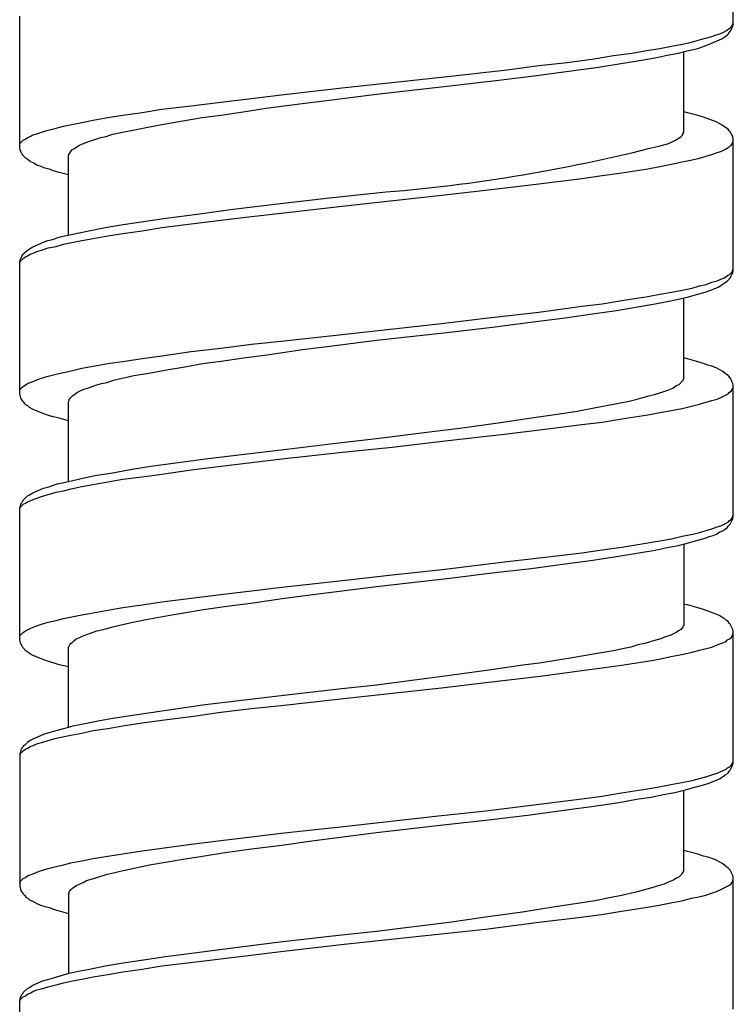
# Model space of a CAD drawing. Units: millimetres. Extents: x -392 to 500, y -142 to 1144.
# Drawn here: x -7 to 7, y 735 to 755 of the extents above; entities that cross this region are included whole.
import ezdxf

# ---------------------------------------------------------------- set-up
doc = ezdxf.new("R2010")
doc.units = ezdxf.units.MM
doc.header["$LTSCALE"] = 10

# ---------------------------------------------------------------- blocks, each defined once
blk = doc.blocks.new('1983.GL.ACT_V1')
for p, q in [((7.34, -361.177), (7.34, -358.51)), ((-7.16, -363.685), (-7.16, -361.008)), ((7.319, -361.198), (7.33, -361.166)), ((7.33, -361.166), (7.34, -361.145)), ((6.991, -361.389), (7.065, -361.367)), ((7.065, -361.367), (7.139, -361.336)), ((7.139, -361.336), (7.203, -361.304)), ((7.203, -361.304), (7.256, -361.262)), ((7.234, -361.378), (7.256, -361.346)), ((7.256, -361.262), (7.287, -361.24)), ((7.256, -361.346), (7.287, -361.304)), ((7.287, -361.304), (7.33, -361.219)), ((7.287, -361.24), (7.298, -361.219)), ((7.298, -361.219), (7.319, -361.198)), ((7.33, -361.219), (7.34, -361.177)), ((6.303, -361.579), (6.494, -361.537)), ((6.494, -361.537), (6.674, -361.484)), ((6.674, -361.484), (6.906, -361.42)), ((6.769, -361.611), (6.885, -361.568)), ((6.885, -361.568), (7.107, -361.473)), ((6.906, -361.42), (6.991, -361.389)), ((7.107, -361.473), (7.171, -361.431)), ((7.171, -361.431), (7.213, -361.399)), ((7.213, -361.399), (7.234, -361.378)), ((4.906, -361.812), (5.287, -361.759)), ((5.287, -361.759), (5.573, -361.706)), ((5.573, -361.706), (5.848, -361.664)), ((5.848, -361.664), (6.081, -361.621)), ((5.996, -361.801), (6.229, -361.759)), ((6.081, -361.621), (6.303, -361.579)), ((6.229, -361.759), (6.43, -361.706)), ((6.335, -363.368), (6.335, -361.727)), ((6.43, -361.706), (6.621, -361.664)), ((6.621, -361.664), (6.769, -361.611)), ((3.392, -362.013), (3.964, -361.949)), ((3.964, -361.949), (4.514, -361.875)), ((4.514, -361.875), (4.906, -361.812)), ((5.012, -361.981), (5.393, -361.918)), ((5.393, -361.918), (5.753, -361.854)), ((5.753, -361.854), (5.996, -361.801)), ((1.413, -362.246), (2.747, -362.098)), ((2.747, -362.098), (3.392, -362.013)), ((3.34, -362.214), (4.049, -362.119)), ((4.049, -362.119), (4.599, -362.045)), ((4.599, -362.045), (5.012, -361.981)), ((-0.608, -362.468), (1.413, -362.246)), ((1.583, -362.426), (2.577, -362.309)), ((2.577, -362.309), (3.34, -362.214)), ((-1.847, -362.606), (-0.608, -362.468)), ((0.09, -362.595), (1.583, -362.426)), ((-3.678, -362.828), (-3.074, -362.754)), ((-3.074, -362.754), (-2.45, -362.68)), ((-2.45, -362.68), (-1.847, -362.606)), ((-1.423, -362.786), (-0.926, -362.722)), ((-0.926, -362.722), (0.09, -362.595)), ((-5.064, -363.018), (-4.673, -362.966)), ((-4.673, -362.966), (-4.27, -362.902)), ((-4.27, -362.902), (-3.678, -362.828)), ((-3.074, -363.018), (-2.619, -362.955)), ((-2.619, -362.955), (-2.154, -362.881)), ((-2.154, -362.881), (-1.423, -362.786)), ((6.409, -362.976), (6.335, -362.955)), ((-6.271, -363.241), (-5.9, -363.167)), ((-5.9, -363.167), (-5.668, -363.124)), ((-5.668, -363.124), (-5.371, -363.071)), ((-5.371, -363.071), (-5.064, -363.018)), ((-4.196, -363.198), (-3.455, -363.071)), ((-3.455, -363.071), (-3.074, -363.018)), ((6.599, -363.018), (6.409, -362.976)), ((6.737, -363.061), (6.599, -363.018)), ((6.991, -363.156), (6.737, -363.061)), ((7.065, -363.198), (6.991, -363.156)), ((-6.811, -363.4), (-6.715, -363.368)), ((-6.715, -363.368), (-6.578, -363.325)), ((-6.578, -363.325), (-6.419, -363.283)), ((-6.419, -363.283), (-6.271, -363.241)), ((-5.138, -363.378), (-4.863, -363.325)), ((-4.863, -363.325), (-4.556, -363.262)), ((-4.556, -363.262), (-4.196, -363.198)), ((6.324, -363.389), (6.335, -363.368)), ((7.129, -363.23), (7.065, -363.198)), ((7.171, -363.262), (7.129, -363.23)), ((7.234, -363.304), (7.171, -363.262)), ((7.256, -363.336), (7.234, -363.304)), ((7.277, -363.357), (7.256, -363.336)), ((7.33, -363.463), (7.277, -363.357)), ((-7.149, -363.59), (-7.086, -363.527)), ((-7.086, -363.527), (-7.043, -363.505)), ((-7.043, -363.505), (-7.001, -363.474)), ((-7.001, -363.474), (-6.948, -363.452)), ((-6.948, -363.452), (-6.895, -363.421)), ((-6.895, -363.421), (-6.811, -363.4)), ((-5.847, -363.59), (-5.742, -363.548)), ((-5.742, -363.548), (-5.615, -363.505)), ((-5.615, -363.505), (-5.509, -363.474)), ((-5.509, -363.474), (-5.403, -363.452)), ((-5.403, -363.452), (-5.276, -363.41)), ((-5.276, -363.41), (-5.138, -363.378)), ((6.007, -363.601), (6.113, -363.558)), ((6.113, -363.558), (6.155, -363.537)), ((6.155, -363.537), (6.187, -363.516)), ((6.187, -363.516), (6.24, -363.484)), ((6.24, -363.484), (6.271, -363.463)), ((6.271, -363.463), (6.303, -363.431)), ((6.303, -363.431), (6.324, -363.4)), ((6.324, -363.4), (6.324, -363.389)), ((7.319, -363.601), (7.33, -363.569)), ((7.34, -363.505), (7.33, -363.463)), ((7.33, -363.569), (7.34, -363.548)), ((7.34, -366.183), (7.34, -363.505)), ((-7.16, -363.622), (-7.149, -363.59)), ((-7.149, -363.728), (-7.16, -363.685)), ((-7.139, -363.759), (-7.149, -363.728)), ((-7.107, -363.812), (-7.139, -363.759)), ((-6.144, -363.791), (-6.101, -363.728)), ((-6.101, -363.728), (-6.059, -363.706)), ((-6.059, -363.706), (-6.017, -363.675)), ((-6.017, -363.675), (-5.985, -363.654)), ((-5.985, -363.654), (-5.943, -363.632)), ((-5.943, -363.632), (-5.847, -363.59)), ((7.012, -363.781), (7.086, -363.759)), ((7.086, -363.759), (7.192, -363.706)), ((7.192, -363.706), (7.224, -363.685)), ((7.224, -363.685), (7.266, -363.654)), ((7.266, -363.654), (7.298, -363.632)), ((7.298, -363.632), (7.319, -363.601)), ((-7.096, -363.833), (-7.107, -363.812)), ((-7.033, -363.897), (-7.096, -363.833)), ((-6.948, -363.96), (-7.033, -363.897)), ((-6.885, -363.992), (-6.948, -363.96)), ((-6.165, -363.833), (-6.144, -363.791)), ((-6.165, -365.453), (-6.165, -363.833)), ((6.081, -364.013), (6.303, -363.971)), ((6.303, -363.971), (6.504, -363.929)), ((6.504, -363.929), (6.652, -363.897)), ((6.652, -363.897), (6.79, -363.855)), ((6.79, -363.855), (6.906, -363.823)), ((6.906, -363.823), (7.012, -363.781)), ((-6.811, -364.035), (-6.885, -363.992)), ((-6.726, -364.066), (-6.811, -364.035)), ((-6.652, -364.098), (-6.726, -364.066)), ((-6.557, -364.119), (-6.652, -364.098)), ((-6.482, -364.151), (-6.557, -364.119)), ((-6.355, -364.183), (-6.482, -364.151)), ((5.075, -364.193), (5.605, -364.109)), ((5.605, -364.109), (5.848, -364.066)), ((5.848, -364.066), (6.081, -364.013)), ((-6.165, -364.236), (-6.355, -364.183)), ((3.392, -364.416), (4.26, -364.31)), ((4.26, -364.31), (4.673, -364.246)), ((4.673, -364.246), (5.075, -364.193)), ((1.413, -364.648), (2.302, -364.543)), ((2.302, -364.543), (3.392, -364.416)), ((-1.984, -364.828), (-0.862, -364.701)), ((-0.862, -364.701), (0.09, -364.596)), ((-0.608, -364.871), (1.413, -364.648)), ((-3.551, -365.029), (-2.873, -364.934)), ((-2.873, -364.934), (-1.984, -364.828)), ((-1.847, -365.008), (-0.608, -364.871)), ((-4.641, -365.178), (-4.186, -365.114)), ((-4.186, -365.114), (-3.551, -365.029)), ((-3.678, -365.231), (-3.074, -365.156)), ((-3.074, -365.156), (-2.45, -365.082)), ((-2.45, -365.082), (-1.847, -365.008)), ((-5.953, -365.41), (-5.752, -365.368)), ((-5.752, -365.368), (-5.424, -365.305)), ((-5.424, -365.305), (-5.054, -365.241)), ((-5.064, -365.421), (-4.673, -365.368)), ((-5.054, -365.241), (-4.641, -365.178)), ((-4.673, -365.368), (-4.27, -365.305)), ((-4.27, -365.305), (-3.678, -365.231)), ((-6.673, -365.601), (-6.588, -365.569)), ((-6.588, -365.569), (-6.493, -365.548)), ((-6.493, -365.548), (-6.334, -365.495)), ((-6.334, -365.495), (-5.953, -365.41)), ((-6.271, -365.643), (-5.9, -365.569)), ((-5.9, -365.569), (-5.668, -365.527)), ((-5.668, -365.527), (-5.371, -365.474)), ((-5.371, -365.474), (-5.064, -365.421)), ((-7.054, -365.813), (-7.001, -365.76)), ((-7.001, -365.76), (-6.959, -365.739)), ((-6.959, -365.739), (-6.895, -365.696)), ((-6.895, -365.696), (-6.673, -365.601)), ((-6.811, -365.792), (-6.715, -365.76)), ((-6.715, -365.76), (-6.578, -365.717)), ((-6.578, -365.717), (-6.419, -365.686)), ((-6.419, -365.686), (-6.271, -365.643)), ((-7.16, -366.003), (-7.149, -365.961)), ((-7.149, -365.961), (-7.139, -365.929)), ((-7.149, -365.993), (-7.086, -365.929)), ((-7.139, -365.929), (-7.118, -365.887)), ((-7.118, -365.887), (-7.096, -365.855)), ((-7.096, -365.855), (-7.086, -365.834)), ((-7.086, -365.834), (-7.054, -365.813)), ((-7.086, -365.929), (-7.043, -365.897)), ((-7.043, -365.897), (-7.001, -365.876)), ((-7.001, -365.876), (-6.948, -365.844)), ((-6.948, -365.844), (-6.885, -365.823)), ((-6.885, -365.823), (-6.811, -365.792)), ((-7.16, -366.014), (-7.149, -365.993)), ((-7.16, -368.681), (-7.16, -366.003)), ((7.319, -366.204), (7.34, -366.141)), ((7.012, -366.384), (7.086, -366.352)), ((7.086, -366.352), (7.15, -366.331)), ((7.15, -366.331), (7.192, -366.3)), ((7.192, -366.3), (7.224, -366.278)), ((7.213, -366.395), (7.277, -366.331)), ((7.224, -366.278), (7.266, -366.257)), ((7.266, -366.257), (7.319, -366.204)), ((7.277, -366.331), (7.287, -366.3)), ((7.287, -366.3), (7.309, -366.257)), ((7.309, -366.257), (7.33, -366.225)), ((7.33, -366.225), (7.34, -366.183)), ((6.081, -366.617), (6.303, -366.575)), ((6.303, -366.575), (6.504, -366.532)), ((6.504, -366.532), (6.652, -366.49)), ((6.652, -366.49), (6.79, -366.458)), ((6.769, -366.617), (6.885, -366.575)), ((6.79, -366.458), (6.906, -366.416)), ((6.885, -366.575), (7.033, -366.511)), ((6.906, -366.416), (7.012, -366.384)), ((7.033, -366.511), (7.107, -366.469)), ((7.107, -366.469), (7.171, -366.427)), ((7.171, -366.427), (7.213, -366.395)), ((5.075, -366.786), (5.605, -366.702)), ((5.605, -366.702), (5.848, -366.659)), ((5.848, -366.659), (6.081, -366.617)), ((5.996, -366.808), (6.229, -366.755)), ((6.229, -366.755), (6.43, -366.712)), ((6.335, -368.374), (6.335, -366.733)), ((6.43, -366.712), (6.621, -366.659)), ((6.621, -366.659), (6.769, -366.617)), ((3.392, -367.019), (4.26, -366.903)), ((4.26, -366.903), (4.673, -366.85)), ((4.673, -366.85), (5.075, -366.786)), ((4.969, -366.988), (5.393, -366.913)), ((5.393, -366.913), (5.753, -366.85)), ((5.753, -366.85), (5.996, -366.808)), ((1.413, -367.252), (2.302, -367.146)), ((2.302, -367.146), (3.392, -367.019)), ((3.276, -367.22), (3.922, -367.136)), ((3.922, -367.136), (4.525, -367.051)), ((4.525, -367.051), (4.969, -366.988)), ((-0.608, -367.474), (1.413, -367.252)), ((1.456, -367.443), (2.45, -367.326)), ((2.45, -367.326), (3.276, -367.22)), ((-1.847, -367.612), (-0.608, -367.474)), ((0.09, -367.591), (1.456, -367.443)), ((-3.678, -367.824), (-3.074, -367.75)), ((-3.074, -367.75), (-2.45, -367.675)), ((-2.45, -367.675), (-1.847, -367.612)), ((-1.413, -367.781), (-0.915, -367.718)), ((-0.915, -367.718), (0.09, -367.591)), ((-5.064, -368.025), (-4.673, -367.961)), ((-4.673, -367.961), (-4.27, -367.908)), ((-4.27, -367.908), (-3.678, -367.824)), ((-3.064, -368.014), (-2.609, -367.951)), ((-2.609, -367.951), (-2.132, -367.887)), ((-2.132, -367.887), (-1.413, -367.781)), ((6.409, -367.972), (6.335, -367.951)), ((6.599, -368.025), (6.409, -367.972)), ((-6.112, -368.215), (-5.9, -368.162)), ((-5.9, -368.162), (-5.668, -368.12)), ((-5.668, -368.12), (-5.371, -368.067)), ((-5.371, -368.067), (-5.064, -368.025)), ((-4.175, -368.194), (-3.805, -368.131)), ((-3.805, -368.131), (-3.445, -368.067)), ((-3.445, -368.067), (-3.064, -368.014)), ((6.737, -368.067), (6.599, -368.025)), ((6.822, -368.099), (6.737, -368.067)), ((6.906, -368.12), (6.822, -368.099)), ((6.991, -368.152), (6.906, -368.12)), ((7.065, -368.194), (6.991, -368.152)), ((-6.811, -368.395), (-6.715, -368.363)), ((-6.715, -368.363), (-6.578, -368.321)), ((-6.578, -368.321), (-6.419, -368.279)), ((-6.419, -368.279), (-6.271, -368.247)), ((-6.271, -368.247), (-6.112, -368.215)), ((-5.255, -368.406), (-4.842, -368.311)), ((-4.842, -368.311), (-4.535, -368.258)), ((-4.535, -368.258), (-4.175, -368.194)), ((6.324, -368.406), (6.335, -368.374)), ((7.129, -368.226), (7.065, -368.194)), ((7.171, -368.258), (7.129, -368.226)), ((7.203, -368.289), (7.171, -368.258)), ((7.234, -368.311), (7.203, -368.289)), ((7.277, -368.353), (7.234, -368.311)), ((7.287, -368.374), (7.277, -368.353)), ((7.309, -368.427), (7.287, -368.374)), ((-7.149, -368.596), (-7.128, -368.565)), ((-7.128, -368.565), (-7.107, -368.543)), ((-7.107, -368.543), (-7.086, -368.533)), ((-7.086, -368.533), (-7.001, -368.469)), ((-7.001, -368.469), (-6.948, -368.448)), ((-6.948, -368.448), (-6.885, -368.427)), ((-6.885, -368.427), (-6.811, -368.395)), ((-5.869, -368.596), (-5.742, -368.554)), ((-5.742, -368.554), (-5.593, -368.501)), ((-5.593, -368.501), (-5.498, -368.469)), ((-5.498, -368.469), (-5.392, -368.448)), ((-5.392, -368.448), (-5.255, -368.406)), ((6.007, -368.607), (6.113, -368.565)), ((6.113, -368.565), (6.155, -368.533)), ((6.155, -368.533), (6.187, -368.512)), ((6.187, -368.512), (6.24, -368.49)), ((6.24, -368.49), (6.324, -368.406)), ((7.33, -368.469), (7.309, -368.427)), ((7.34, -368.501), (7.33, -368.469)), ((7.33, -368.575), (7.34, -368.543)), ((7.34, -371.179), (7.34, -368.501)), ((-7.16, -368.617), (-7.149, -368.596)), ((-7.139, -368.766), (-7.16, -368.681)), ((-7.107, -368.808), (-7.139, -368.766)), ((-6.154, -368.797), (-6.133, -368.766)), ((-6.133, -368.766), (-6.08, -368.713)), ((-6.08, -368.713), (-6.049, -368.692)), ((-6.049, -368.692), (-6.006, -368.66)), ((-6.006, -368.66), (-5.943, -368.628)), ((-5.943, -368.628), (-5.869, -368.596)), ((5.361, -368.797), (5.499, -368.755)), ((5.499, -368.755), (5.626, -368.723)), ((5.626, -368.723), (5.742, -368.692)), ((5.742, -368.692), (5.89, -368.649)), ((5.89, -368.649), (6.007, -368.607)), ((7.012, -368.787), (7.086, -368.755)), ((7.086, -368.755), (7.234, -368.681)), ((7.234, -368.681), (7.266, -368.649)), ((7.266, -368.649), (7.298, -368.628)), ((7.298, -368.628), (7.319, -368.596)), ((7.319, -368.596), (7.33, -368.575)), ((-7.096, -368.829), (-7.107, -368.808)), ((-7.075, -368.85), (-7.096, -368.829)), ((-7.054, -368.882), (-7.075, -368.85)), ((-7.033, -368.903), (-7.054, -368.882)), ((-6.991, -368.924), (-7.033, -368.903)), ((-6.959, -368.956), (-6.991, -368.924)), ((-6.885, -368.998), (-6.959, -368.956)), ((-6.165, -368.84), (-6.154, -368.819)), ((-6.165, -370.459), (-6.165, -368.84)), ((-6.154, -368.819), (-6.154, -368.797)), ((4.165, -369.03), (4.546, -368.956)), ((4.546, -368.956), (4.906, -368.893)), ((4.906, -368.893), (5.224, -368.829)), ((5.224, -368.829), (5.361, -368.797)), ((6.303, -368.977), (6.515, -368.924)), ((6.515, -368.924), (6.652, -368.893)), ((6.652, -368.893), (6.79, -368.85)), ((6.79, -368.85), (6.906, -368.819)), ((6.906, -368.819), (7.012, -368.787)), ((-6.737, -369.062), (-6.885, -368.998)), ((-6.652, -369.094), (-6.737, -369.062)), ((-6.557, -369.126), (-6.652, -369.094)), ((-6.482, -369.147), (-6.557, -369.126)), ((-6.355, -369.178), (-6.482, -369.147)), ((3.191, -369.178), (3.763, -369.094)), ((3.763, -369.094), (4.165, -369.03)), ((5.075, -369.189), (5.605, -369.104)), ((5.605, -369.104), (5.848, -369.062)), ((5.848, -369.062), (6.081, -369.02)), ((6.081, -369.02), (6.303, -368.977)), ((-6.165, -369.231), (-6.355, -369.178)), ((1.784, -369.38), (2.609, -369.263)), ((2.609, -369.263), (3.191, -369.178)), ((3.403, -369.411), (4.26, -369.305)), ((4.26, -369.305), (4.673, -369.253)), ((4.673, -369.253), (5.075, -369.189)), ((0.09, -369.591), (1.223, -369.443)), ((1.223, -369.443), (1.784, -369.38)), ((1.424, -369.644), (2.747, -369.496)), ((2.747, -369.496), (3.403, -369.411)), ((-1.794, -369.813), (-0.672, -369.676)), ((-0.672, -369.676), (0.09, -369.591)), ((-0.598, -369.866), (0.408, -369.761)), ((0.408, -369.761), (1.424, -369.644)), ((-3.381, -370.004), (-2.704, -369.919)), ((-2.704, -369.919), (-1.794, -369.813)), ((-1.836, -370.004), (-0.598, -369.866)), ((-4.916, -370.216), (-4.493, -370.152)), ((-4.493, -370.152), (-4.038, -370.089)), ((-4.038, -370.089), (-3.381, -370.004)), ((-3.678, -370.226), (-3.074, -370.152)), ((-3.074, -370.152), (-2.45, -370.078)), ((-2.45, -370.078), (-1.836, -370.004)), ((-5.847, -370.385), (-5.593, -370.332)), ((-5.593, -370.332), (-5.308, -370.29)), ((-5.308, -370.29), (-4.916, -370.216)), ((-5.064, -370.417), (-4.673, -370.364)), ((-4.673, -370.364), (-4.27, -370.311)), ((-4.27, -370.311), (-3.678, -370.226)), ((-6.588, -370.576), (-6.398, -370.512)), ((-6.398, -370.512), (-6.292, -370.491)), ((-6.292, -370.491), (-6.08, -370.438)), ((-6.112, -370.607), (-5.9, -370.565)), ((-6.08, -370.438), (-5.847, -370.385)), ((-5.9, -370.565), (-5.668, -370.523)), ((-5.668, -370.523), (-5.371, -370.47)), ((-5.371, -370.47), (-5.064, -370.417)), ((-7.086, -370.84), (-7.001, -370.755)), ((-7.001, -370.755), (-6.959, -370.734)), ((-6.959, -370.734), (-6.895, -370.692)), ((-6.895, -370.692), (-6.673, -370.597)), ((-6.811, -370.798), (-6.715, -370.766)), ((-6.715, -370.766), (-6.578, -370.724)), ((-6.673, -370.597), (-6.588, -370.576)), ((-6.578, -370.724), (-6.419, -370.681)), ((-6.419, -370.681), (-6.271, -370.65)), ((-6.271, -370.65), (-6.112, -370.607)), ((-7.16, -371.009), (-7.139, -370.925)), ((-7.149, -370.988), (-7.086, -370.925)), ((-7.139, -370.925), (-7.118, -370.882)), ((-7.118, -370.882), (-7.096, -370.861)), ((-7.096, -370.861), (-7.086, -370.84)), ((-7.086, -370.925), (-7.043, -370.904)), ((-7.043, -370.904), (-7.001, -370.872)), ((-7.001, -370.872), (-6.948, -370.851)), ((-6.948, -370.851), (-6.885, -370.83)), ((-6.885, -370.83), (-6.811, -370.798)), ((-7.16, -371.02), (-7.149, -370.988)), ((-7.16, -373.677), (-7.16, -371.009)), ((7.319, -371.2), (7.33, -371.168)), ((7.33, -371.168), (7.34, -371.147)), ((7.012, -371.38), (7.086, -371.359)), ((7.086, -371.359), (7.234, -371.285)), ((7.213, -371.401), (7.234, -371.369)), ((7.234, -371.285), (7.266, -371.253)), ((7.234, -371.369), (7.277, -371.327)), ((7.266, -371.253), (7.298, -371.232)), ((7.277, -371.327), (7.33, -371.221)), ((7.298, -371.232), (7.319, -371.2)), ((7.33, -371.221), (7.34, -371.179)), ((6.081, -371.623), (6.303, -371.57)), ((6.303, -371.57), (6.515, -371.528)), ((6.515, -371.528), (6.652, -371.496)), ((6.652, -371.496), (6.79, -371.454)), ((6.79, -371.454), (6.906, -371.422)), ((6.853, -371.581), (6.928, -371.56)), ((6.906, -371.422), (7.012, -371.38)), ((6.928, -371.56), (7.002, -371.528)), ((7.002, -371.528), (7.065, -371.486)), ((7.065, -371.486), (7.139, -371.454)), ((7.139, -371.454), (7.16, -371.433)), ((7.16, -371.433), (7.213, -371.401)), ((5.075, -371.793), (5.605, -371.708)), ((5.605, -371.708), (5.848, -371.666)), ((5.848, -371.666), (6.081, -371.623)), ((5.996, -371.803), (6.229, -371.761)), ((6.229, -371.761), (6.43, -371.708)), ((6.335, -371.729), (6.335, -373.38)), ((6.43, -371.708), (6.621, -371.655)), ((6.621, -371.655), (6.769, -371.613)), ((6.769, -371.613), (6.853, -371.581)), ((3.403, -372.015), (4.26, -371.909)), ((4.26, -371.909), (4.673, -371.846)), ((4.673, -371.846), (5.075, -371.793)), ((4.927, -371.994), (5.382, -371.92)), ((5.382, -371.92), (5.753, -371.856)), ((5.753, -371.856), (5.996, -371.803)), ((1.424, -372.248), (2.747, -372.089)), ((2.747, -372.089), (3.403, -372.015)), ((3.234, -372.227), (3.922, -372.131)), ((3.922, -372.131), (4.44, -372.068)), ((4.44, -372.068), (4.927, -371.994)), ((-0.598, -372.47), (0.408, -372.354)), ((0.408, -372.354), (1.424, -372.248)), ((1.583, -372.428), (2.493, -372.311)), ((2.493, -372.311), (3.234, -372.227)), ((-1.836, -372.608), (-0.598, -372.47)), ((0.09, -372.597), (1.583, -372.428)), ((-3.678, -372.83), (-3.074, -372.756)), ((-3.074, -372.756), (-2.45, -372.682)), ((-2.45, -372.682), (-1.836, -372.608)), ((-1.825, -372.841), (-1.201, -372.756)), ((-1.201, -372.756), (0.09, -372.597)), ((-5.064, -373.02), (-4.673, -372.968)), ((-4.673, -372.968), (-4.27, -372.904)), ((-4.27, -372.904), (-3.678, -372.83)), ((-3, -372.999), (-2.418, -372.925)), ((-2.418, -372.925), (-1.825, -372.841)), ((6.409, -372.968), (6.335, -372.957)), ((6.599, -373.02), (6.409, -372.968)), ((-6.271, -373.243), (-5.9, -373.169)), ((-5.9, -373.169), (-5.668, -373.126)), ((-5.668, -373.126), (-5.371, -373.073)), ((-5.371, -373.073), (-5.064, -373.02)), ((-4.292, -373.211), (-4.069, -373.169)), ((-4.069, -373.169), (-3.826, -373.126)), ((-3.826, -373.126), (-3.424, -373.063)), ((-3.424, -373.063), (-3, -372.999)), ((6.737, -373.063), (6.599, -373.02)), ((6.991, -373.158), (6.737, -373.063)), ((7.065, -373.19), (6.991, -373.158)), ((-6.811, -373.391), (-6.715, -373.359)), ((-6.715, -373.359), (-6.578, -373.317)), ((-6.578, -373.317), (-6.419, -373.285)), ((-6.419, -373.285), (-6.271, -373.243)), ((-5.128, -373.38), (-4.863, -373.317)), ((-4.863, -373.317), (-4.588, -373.264)), ((-4.588, -373.264), (-4.292, -373.211)), ((7.129, -373.232), (7.065, -373.19)), ((7.171, -373.253), (7.129, -373.232)), ((7.203, -373.285), (7.171, -373.253)), ((7.234, -373.306), (7.203, -373.285)), ((7.256, -373.338), (7.234, -373.306)), ((7.277, -373.359), (7.256, -373.338)), ((7.33, -373.465), (7.277, -373.359)), ((-7.149, -373.592), (-7.086, -373.528)), ((-7.086, -373.528), (-7.043, -373.497)), ((-7.043, -373.497), (-7.001, -373.476)), ((-7.001, -373.476), (-6.948, -373.444)), ((-6.948, -373.444), (-6.885, -373.423)), ((-6.885, -373.423), (-6.811, -373.391)), ((-5.837, -373.581), (-5.72, -373.539)), ((-5.72, -373.539), (-5.593, -373.497)), ((-5.593, -373.497), (-5.498, -373.476)), ((-5.498, -373.476), (-5.392, -373.444)), ((-5.392, -373.444), (-5.265, -373.412)), ((-5.265, -373.412), (-5.128, -373.38)), ((6.176, -373.528), (6.07, -373.581)), ((6.229, -373.497), (6.176, -373.528)), ((6.271, -373.465), (6.229, -373.497)), ((6.303, -373.433), (6.271, -373.465)), ((6.314, -373.412), (6.303, -373.433)), ((6.324, -373.401), (6.314, -373.412)), ((6.335, -373.38), (6.324, -373.401)), ((7.319, -373.603), (7.34, -373.539)), ((7.34, -373.507), (7.33, -373.465)), ((7.34, -376.185), (7.34, -373.507)), ((-7.16, -373.613), (-7.149, -373.592)), ((-7.139, -373.761), (-7.16, -373.677)), ((-7.107, -373.804), (-7.139, -373.761)), ((-6.144, -373.782), (-6.123, -373.751)), ((-6.123, -373.751), (-6.091, -373.73)), ((-6.091, -373.73), (-6.059, -373.698)), ((-6.059, -373.698), (-6.017, -373.666)), ((-6.017, -373.666), (-5.932, -373.624)), ((-5.932, -373.624), (-5.837, -373.581)), ((5.541, -373.751), (5.403, -373.782)), ((5.721, -373.698), (5.541, -373.751)), ((5.869, -373.655), (5.721, -373.698)), ((5.943, -373.624), (5.869, -373.655)), ((6.007, -373.603), (5.943, -373.624)), ((6.07, -373.581), (6.007, -373.603)), ((7.012, -373.782), (7.086, -373.751)), ((7.086, -373.751), (7.15, -373.73)), ((7.15, -373.73), (7.192, -373.708)), ((7.192, -373.708), (7.224, -373.677)), ((7.224, -373.677), (7.266, -373.655)), ((7.266, -373.655), (7.298, -373.634)), ((7.298, -373.634), (7.319, -373.603)), ((-7.096, -373.835), (-7.107, -373.804)), ((-7.033, -373.899), (-7.096, -373.835)), ((-6.991, -373.931), (-7.033, -373.899)), ((-6.959, -373.952), (-6.991, -373.931)), ((-6.885, -373.994), (-6.959, -373.952)), ((-6.165, -373.825), (-6.154, -373.814)), ((-6.165, -375.455), (-6.165, -373.825)), ((-6.154, -373.804), (-6.144, -373.782)), ((-6.154, -373.814), (-6.154, -373.804)), ((4.536, -373.962), (4.144, -374.026)), ((4.906, -373.899), (4.536, -373.962)), ((5.086, -373.857), (4.906, -373.899)), ((5.255, -373.825), (5.086, -373.857)), ((5.403, -373.782), (5.255, -373.825)), ((6.07, -374.015), (6.292, -373.973)), ((6.292, -373.973), (6.504, -373.931)), ((6.504, -373.931), (6.652, -373.888)), ((6.652, -373.888), (6.906, -373.825)), ((6.906, -373.825), (7.012, -373.782)), ((-6.737, -374.058), (-6.885, -373.994)), ((-6.652, -374.089), (-6.737, -374.058)), ((-6.557, -374.121), (-6.652, -374.089)), ((-6.482, -374.142), (-6.557, -374.121)), ((-6.355, -374.185), (-6.482, -374.142)), ((3.403, -374.153), (3.064, -374.195)), ((3.731, -374.1), (3.403, -374.153)), ((4.144, -374.026), (3.731, -374.1)), ((5.065, -374.195), (5.594, -374.111)), ((5.594, -374.111), (5.837, -374.068)), ((5.837, -374.068), (6.07, -374.015)), ((-6.165, -374.227), (-6.355, -374.185)), ((2.376, -374.291), (1.625, -374.396)), ((3.064, -374.195), (2.376, -374.291)), ((3.414, -374.418), (4.26, -374.301)), ((4.26, -374.301), (4.673, -374.248)), ((4.673, -374.248), (5.065, -374.195)), ((1.117, -374.46), (0.09, -374.597)), ((1.625, -374.396), (1.117, -374.46)), ((1.413, -374.65), (2.313, -374.545)), ((2.313, -374.545), (3.414, -374.418)), ((-0.672, -374.682), (-1.794, -374.809)), ((0.09, -374.597), (-0.672, -374.682)), ((-0.64, -374.873), (1.413, -374.65)), ((-2.704, -374.915), (-3.392, -375)), ((-1.794, -374.809), (-2.704, -374.915)), ((-1.847, -375.01), (-0.64, -374.873)), ((-4.493, -375.158), (-4.916, -375.222)), ((-4.038, -375.095), (-4.493, -375.158)), ((-3.392, -375), (-4.038, -375.095)), ((-3.678, -375.233), (-3.074, -375.148)), ((-3.074, -375.148), (-2.45, -375.074)), ((-2.45, -375.074), (-1.847, -375.01)), ((-5.562, -375.328), (-5.869, -375.391)), ((-5.308, -375.285), (-5.562, -375.328)), ((-4.916, -375.222), (-5.308, -375.285)), ((-5.064, -375.423), (-4.673, -375.36)), ((-4.673, -375.36), (-4.27, -375.307)), ((-4.27, -375.307), (-3.678, -375.233)), ((-6.588, -375.571), (-6.673, -375.603)), ((-6.451, -375.529), (-6.588, -375.571)), ((-6.271, -375.487), (-6.451, -375.529)), ((-6.08, -375.434), (-6.271, -375.487)), ((-6.123, -375.614), (-5.9, -375.571)), ((-5.869, -375.391), (-6.08, -375.434)), ((-5.9, -375.571), (-5.668, -375.518)), ((-5.668, -375.518), (-5.371, -375.476)), ((-5.371, -375.476), (-5.064, -375.423)), ((-7.001, -375.762), (-7.054, -375.815)), ((-6.959, -375.73), (-7.001, -375.762)), ((-6.895, -375.698), (-6.959, -375.73)), ((-6.673, -375.603), (-6.895, -375.698)), ((-6.811, -375.793), (-6.715, -375.762)), ((-6.715, -375.762), (-6.578, -375.719)), ((-6.578, -375.719), (-6.419, -375.677)), ((-6.419, -375.677), (-6.123, -375.614)), ((-7.139, -375.92), (-7.16, -376.005)), ((-7.149, -375.995), (-7.128, -375.963)), ((-7.118, -375.878), (-7.139, -375.92)), ((-7.128, -375.963), (-7.107, -375.952)), ((-7.096, -375.857), (-7.118, -375.878)), ((-7.107, -375.952), (-7.086, -375.931)), ((-7.086, -375.836), (-7.096, -375.857)), ((-7.054, -375.815), (-7.086, -375.836)), ((-7.086, -375.931), (-7.043, -375.899)), ((-7.043, -375.899), (-7.001, -375.878)), ((-7.001, -375.878), (-6.948, -375.846)), ((-6.948, -375.846), (-6.885, -375.825)), ((-6.885, -375.825), (-6.811, -375.793)), ((-7.16, -376.016), (-7.149, -375.995)), ((-7.16, -376.005), (-7.16, -378.683)), ((7.33, -376.175), (7.34, -376.143)), ((7.012, -376.386), (7.086, -376.354)), ((7.086, -376.354), (7.192, -376.302)), ((7.192, -376.302), (7.224, -376.28)), ((7.224, -376.28), (7.266, -376.259)), ((7.234, -376.376), (7.256, -376.344)), ((7.256, -376.344), (7.277, -376.323)), ((7.266, -376.259), (7.298, -376.227)), ((7.277, -376.323), (7.33, -376.217)), ((7.298, -376.227), (7.319, -376.196)), ((7.319, -376.196), (7.33, -376.175)), ((7.33, -376.217), (7.34, -376.185)), ((6.292, -376.577), (6.504, -376.534)), ((6.504, -376.534), (6.652, -376.492)), ((6.652, -376.492), (6.779, -376.46)), ((6.779, -376.46), (6.906, -376.418)), ((6.843, -376.587), (6.928, -376.556)), ((6.906, -376.418), (7.012, -376.386)), ((6.928, -376.556), (7.076, -376.492)), ((7.076, -376.492), (7.171, -376.429)), ((7.171, -376.429), (7.213, -376.397)), ((7.213, -376.397), (7.234, -376.376)), ((5.065, -376.788), (5.594, -376.704)), ((5.594, -376.704), (5.837, -376.661)), ((5.837, -376.661), (6.07, -376.619)), ((6.07, -376.619), (6.292, -376.577)), ((6.155, -376.778), (6.367, -376.725)), ((6.335, -378.376), (6.335, -376.735)), ((6.367, -376.725), (6.557, -376.672)), ((6.557, -376.672), (6.716, -376.63)), ((6.716, -376.63), (6.843, -376.587)), ((2.313, -377.148), (4.26, -376.905)), ((4.26, -376.905), (4.673, -376.852)), ((4.673, -376.852), (5.065, -376.788)), ((5.022, -376.979), (5.372, -376.915)), ((5.372, -376.915), (5.668, -376.873)), ((5.668, -376.873), (5.922, -376.82)), ((5.922, -376.82), (6.155, -376.778)), ((1.413, -377.243), (2.313, -377.148)), ((3.213, -377.233), (3.953, -377.127)), ((3.953, -377.127), (4.504, -377.053)), ((4.504, -377.053), (5.022, -376.979)), ((-0.64, -377.476), (1.413, -377.243)), ((1.445, -377.434), (2.429, -377.328)), ((2.429, -377.328), (3.213, -377.233)), ((-1.847, -377.603), (-0.64, -377.476)), ((0.09, -377.593), (1.445, -377.434)), ((-3.678, -377.826), (-3.074, -377.752)), ((-3.074, -377.752), (-2.45, -377.677)), ((-2.45, -377.677), (-1.847, -377.603)), ((-1.836, -377.847), (-1.222, -377.762)), ((-1.222, -377.762), (0.09, -377.593)), ((-5.064, -378.027), (-4.673, -377.963)), ((-4.673, -377.963), (-4.27, -377.91)), ((-4.27, -377.91), (-3.678, -377.826)), ((-3.032, -378.006), (-2.45, -377.921)), ((-2.45, -377.921), (-1.836, -377.847)), ((6.409, -377.974), (6.335, -377.953)), ((6.599, -378.027), (6.409, -377.974)), ((-6.123, -378.207), (-5.9, -378.164)), ((-5.9, -378.164), (-5.668, -378.122)), ((-5.668, -378.122), (-5.371, -378.069)), ((-5.371, -378.069), (-5.064, -378.027)), ((-4.196, -378.196), (-3.836, -378.133)), ((-3.836, -378.133), (-3.445, -378.069)), ((-3.445, -378.069), (-3.032, -378.006)), ((6.737, -378.069), (6.599, -378.027)), ((6.832, -378.09), (6.737, -378.069)), ((6.906, -378.122), (6.832, -378.09)), ((6.991, -378.154), (6.906, -378.122)), ((7.065, -378.196), (6.991, -378.154)), ((-6.811, -378.397), (-6.715, -378.365)), ((-6.715, -378.365), (-6.578, -378.323)), ((-6.578, -378.323), (-6.419, -378.281)), ((-6.419, -378.281), (-6.271, -378.249)), ((-6.271, -378.249), (-6.123, -378.207)), ((-5.117, -378.376), (-4.831, -378.312)), ((-4.831, -378.312), (-4.524, -378.249)), ((-4.524, -378.249), (-4.196, -378.196)), ((7.129, -378.228), (7.065, -378.196)), ((7.171, -378.26), (7.129, -378.228)), ((7.203, -378.291), (7.171, -378.26)), ((7.234, -378.312), (7.203, -378.291)), ((7.277, -378.355), (7.234, -378.312)), ((7.33, -378.461), (7.277, -378.355)), ((-7.149, -378.588), (-7.086, -378.524)), ((-7.086, -378.524), (-7.043, -378.503)), ((-7.043, -378.503), (-7.001, -378.471)), ((-7.001, -378.471), (-6.948, -378.45)), ((-6.948, -378.45), (-6.885, -378.429)), ((-6.885, -378.429), (-6.811, -378.397)), ((-5.858, -378.598), (-5.805, -378.567)), ((-5.805, -378.567), (-5.731, -378.545)), ((-5.731, -378.545), (-5.593, -378.503)), ((-5.593, -378.503), (-5.382, -378.439)), ((-5.382, -378.439), (-5.255, -378.408)), ((-5.255, -378.408), (-5.117, -378.376)), ((6.007, -378.598), (6.113, -378.556)), ((6.113, -378.556), (6.155, -378.535)), ((6.155, -378.535), (6.187, -378.514)), ((6.187, -378.514), (6.24, -378.492)), ((6.24, -378.492), (6.303, -378.429)), ((6.303, -378.429), (6.324, -378.397)), ((6.324, -378.387), (6.335, -378.376)), ((6.324, -378.397), (6.324, -378.387)), ((7.34, -378.503), (7.33, -378.461)), ((7.33, -378.577), (7.34, -378.545)), ((7.34, -381.181), (7.34, -378.503)), ((-7.16, -378.619), (-7.149, -378.588)), ((-7.16, -378.683), (-7.139, -378.768)), ((-7.139, -378.768), (-7.107, -378.81)), ((-6.154, -378.789), (-6.133, -378.768)), ((-6.133, -378.768), (-6.123, -378.746)), ((-6.123, -378.746), (-6.101, -378.736)), ((-6.101, -378.736), (-6.08, -378.715)), ((-6.08, -378.715), (-6.049, -378.694)), ((-6.049, -378.694), (-5.996, -378.662)), ((-5.996, -378.662), (-5.932, -378.63)), ((-5.932, -378.63), (-5.858, -378.598)), ((5.393, -378.789), (5.541, -378.746)), ((5.541, -378.746), (5.71, -378.704)), ((5.71, -378.704), (5.869, -378.651)), ((5.869, -378.651), (5.943, -378.63)), ((5.943, -378.63), (6.007, -378.598)), ((7.002, -378.789), (7.076, -378.757)), ((7.076, -378.757), (7.266, -378.662)), ((7.266, -378.662), (7.298, -378.63)), ((7.298, -378.63), (7.319, -378.598)), ((7.319, -378.598), (7.33, -378.577)), ((-7.107, -378.81), (-7.096, -378.831)), ((-7.096, -378.831), (-7.054, -378.873)), ((-7.054, -378.873), (-7.033, -378.905)), ((-7.033, -378.905), (-6.991, -378.926)), ((-6.991, -378.926), (-6.959, -378.958)), ((-6.959, -378.958), (-6.885, -378.99)), ((-6.165, -378.842), (-6.154, -378.821)), ((-6.165, -378.842), (-6.165, -380.462)), ((-6.154, -378.821), (-6.154, -378.789)), ((4.133, -379.032), (4.525, -378.969)), ((4.525, -378.969), (4.895, -378.895)), ((4.895, -378.895), (5.075, -378.863)), ((5.075, -378.863), (5.245, -378.821)), ((5.245, -378.821), (5.393, -378.789)), ((6.292, -378.979), (6.494, -378.926)), ((6.494, -378.926), (6.642, -378.895)), ((6.642, -378.895), (6.779, -378.863)), ((6.779, -378.863), (6.896, -378.821)), ((6.896, -378.821), (7.002, -378.789)), ((-6.885, -378.99), (-6.811, -379.032)), ((-6.811, -379.032), (-6.737, -379.064)), ((-6.737, -379.064), (-6.652, -379.096)), ((-6.652, -379.096), (-6.557, -379.117)), ((-6.557, -379.117), (-6.482, -379.149)), ((-6.482, -379.149), (-6.355, -379.18)), ((3.054, -379.202), (3.392, -379.149)), ((3.392, -379.149), (3.721, -379.096)), ((3.721, -379.096), (4.133, -379.032)), ((5.065, -379.191), (5.594, -379.106)), ((5.594, -379.106), (5.837, -379.064)), ((5.837, -379.064), (6.07, -379.022)), ((6.07, -379.022), (6.292, -378.979)), ((-6.355, -379.18), (-6.165, -379.233)), ((1.614, -379.403), (2.355, -379.297)), ((2.355, -379.297), (3.054, -379.202)), ((3.392, -379.413), (4.25, -379.307)), ((4.25, -379.307), (4.663, -379.254)), ((4.663, -379.254), (5.065, -379.191)), ((0.09, -379.593), (1.614, -379.403)), ((1.403, -379.646), (2.302, -379.551)), ((2.302, -379.551), (3.392, -379.413)), ((-1.984, -379.826), (-0.862, -379.699)), ((-0.862, -379.699), (0.09, -379.593)), ((-0.629, -379.868), (1.403, -379.646)), ((-3.561, -380.027), (-2.884, -379.942)), ((-2.884, -379.942), (-1.984, -379.826)), ((-1.857, -380.006), (-0.629, -379.868)), ((-4.641, -380.175), (-4.196, -380.112)), ((-4.196, -380.112), (-3.561, -380.027)), ((-3.688, -380.228), (-2.461, -380.08)), ((-2.461, -380.08), (-1.857, -380.006)), ((-5.964, -380.408), (-5.742, -380.366)), ((-5.742, -380.366), (-5.424, -380.302)), ((-5.424, -380.302), (-5.054, -380.239)), ((-5.064, -380.419), (-4.673, -380.366)), ((-5.054, -380.239), (-4.641, -380.175)), ((-4.673, -380.366), (-4.27, -380.302)), ((-4.27, -380.302), (-3.688, -380.228)), ((-6.588, -380.577), (-6.493, -380.546)), ((-6.493, -380.546), (-6.334, -380.503)), ((-6.334, -380.503), (-6.154, -380.45)), ((-6.154, -380.45), (-5.964, -380.408)), ((-6.123, -380.609), (-5.9, -380.567)), ((-5.9, -380.567), (-5.668, -380.525)), ((-5.668, -380.525), (-5.371, -380.472)), ((-5.371, -380.472), (-5.064, -380.419)), ((-7.086, -380.842), (-7.001, -380.757)), ((-7.001, -380.757), (-6.959, -380.736)), ((-6.959, -380.736), (-6.895, -380.694)), ((-6.895, -380.694), (-6.673, -380.599)), ((-6.811, -380.789), (-6.715, -380.768)), ((-6.715, -380.768), (-6.578, -380.726)), ((-6.673, -380.599), (-6.588, -380.577)), ((-6.578, -380.726), (-6.419, -380.683)), ((-6.419, -380.683), (-6.271, -380.641)), ((-6.271, -380.641), (-6.123, -380.609)), ((-7.16, -381.001), (-7.149, -380.969)), ((-7.149, -380.969), (-7.139, -380.927)), ((-7.149, -380.99), (-7.086, -380.927)), ((-7.139, -380.927), (-7.118, -380.884)), ((-7.118, -380.884), (-7.096, -380.863)), ((-7.096, -380.863), (-7.086, -380.842)), ((-7.086, -380.927), (-7.043, -380.906)), ((-7.043, -380.906), (-7.001, -380.874)), ((-7.001, -380.874), (-6.948, -380.853)), ((-6.948, -380.853), (-6.895, -380.821)), ((-6.895, -380.821), (-6.811, -380.789)), ((-7.16, -381.022), (-7.149, -380.99)), ((-7.16, -383.679), (-7.16, -381.001))]:
    blk.add_line(p, q)
blk.add_arc((-2.473, -331.265), 33.429, 274.397, 284.6938)

msp = doc.modelspace()

# ---------------------------------------------------------------- block references
msp.add_blockref('1983.GL.ACT_V1', (0, 1116.137))

doc.saveas('drawing.dxf')
